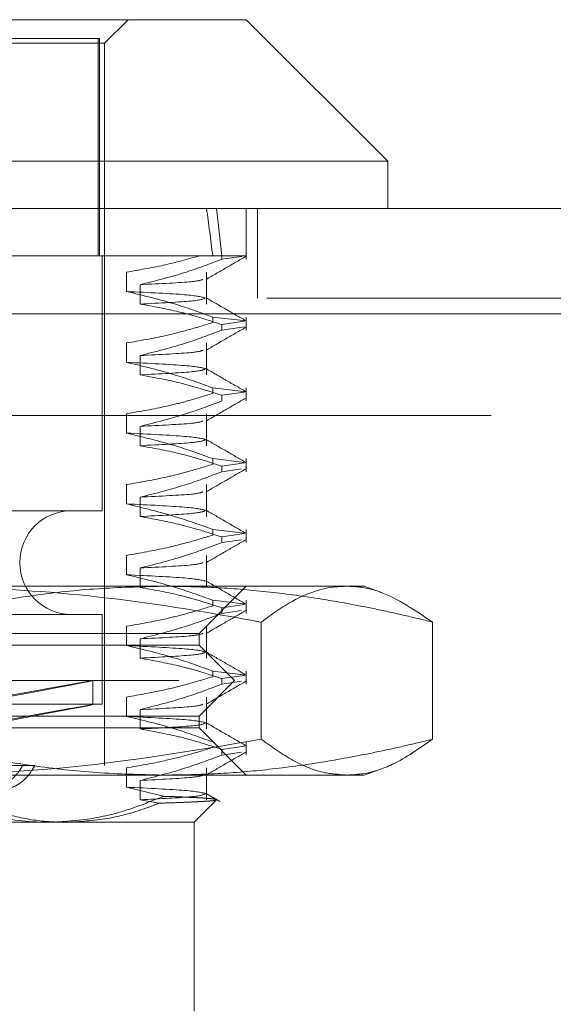
# Model space of a CAD drawing. Units: inches. Extents: x 0 to 23.4, y 0 to 16.5.
# Drawn here: x 4.1 to 4.1, y 3.2 to 3.3 of the extents above; entities that cross this region are included whole.
import ezdxf

# ---------------------------------------------------------------- set-up
doc = ezdxf.new("R2010")
doc.units = ezdxf.units.IN
doc.header["$MEASUREMENT"] = 0
doc.linetypes.add('HIDDEN', pattern=[0.075, 0.05, -0.025])

msp = doc.modelspace()

# ---------------------------------------------------------------- linework, layer by layer
at = {"color": 7, "linetype": 'Continuous', "lineweight": 15}
for p, q in [((3.99417, 3.31682), (4.10244, 3.31682)), ((4.1172, 3.30206), (4.10244, 3.31682)), ((4.1172, 3.30206), (3.9794, 3.30206)), ((4.1172, 3.29714), (4.1172, 3.30206)), ((3.50458, 3.29714), (7.96703, 3.29714)), ((3.50472, 3.28618), (7.96688, 3.28618))]:
    msp.add_line(p, q, dxfattribs=at)
at = {"color": 7, "linetype": 'HIDDEN', "lineweight": 0}
for p, q in [((4.08767, 3.31436), (4.09013, 3.31682)), ((4.00893, 3.31436), (4.08767, 3.31436)), ((4.08698, 3.31486), (4.00949, 3.31486)), ((4.08698, 3.29222), (4.08698, 3.31486)), ((4.08712, 3.31486), (4.08698, 3.31486)), ((4.08712, 3.29222), (4.08712, 3.31486)), ((4.08767, 3.23907), (4.08767, 3.31436)), ((4.10244, 3.29185), (4.10244, 3.29714)), ((4.10361, 3.2878), (4.10361, 3.29714)), ((4.09989, 3.29222), (4.06974, 3.29222)), ((4.08743, 3.26564), (4.08743, 3.29222)), ((4.09989, 3.29185), (4.09989, 3.29222)), ((4.09989, 3.29222), (4.10242, 3.29222)), ((4.09989, 3.29185), (4.10196, 3.29215)), ((4.08995, 3.28849), (4.08995, 3.29051)), ((4.09829, 3.28718), (4.09829, 3.29051)), ((4.09136, 3.2892), (4.09136, 3.28718)), ((3.50458, 3.2878), (7.96703, 3.2878)), ((7.86346, 3.28651), (3.61425, 3.28651)), ((7.96688, 3.28618), (3.50472, 3.28618)), ((4.09894, 3.28583), (4.10242, 3.28542)), ((4.09894, 3.28583), (4.09894, 3.28525)), ((4.10225, 3.28539), (4.09989, 3.28505)), ((4.10244, 3.28447), (4.10244, 3.28583)), ((4.09989, 3.28447), (4.09989, 3.28505)), ((4.09989, 3.28447), (4.10225, 3.28481)), ((4.08995, 3.28111), (4.08995, 3.28313)), ((4.09829, 3.2798), (4.09829, 3.28313)), ((4.09136, 3.28181), (4.09136, 3.2798)), ((4.09894, 3.27845), (4.10242, 3.27804)), ((4.09894, 3.27845), (4.09894, 3.27787)), ((4.10244, 3.27708), (4.10244, 3.27845)), ((4.10225, 3.27801), (4.09989, 3.27767)), ((4.09989, 3.27708), (4.09989, 3.27767)), ((7.86346, 3.27717), (3.61425, 3.27717)), ((3.62796, 3.27555), (7.84976, 3.27555)), ((4.08995, 3.27373), (4.08995, 3.27575)), ((4.09829, 3.27242), (4.09829, 3.27575)), ((4.09136, 3.27443), (4.09136, 3.27242)), ((4.09894, 3.27107), (4.10225, 3.27067)), ((4.09894, 3.27107), (4.09894, 3.27049)), ((4.10244, 3.2697), (4.10244, 3.27107)), ((4.10225, 3.27063), (4.09989, 3.27028)), ((4.09989, 3.2697), (4.09989, 3.27028)), ((4.09989, 3.2697), (4.10195, 3.27)), ((4.08995, 3.26635), (4.08995, 3.26836)), ((4.09829, 3.26503), (4.09829, 3.26836)), ((4.09136, 3.26705), (4.09136, 3.26503)), ((4.08743, 3.26564), (4.00918, 3.26564)), ((4.09894, 3.26369), (4.10225, 3.26329)), ((4.09894, 3.26369), (4.09894, 3.2631)), ((4.10225, 3.26325), (4.09989, 3.2629)), ((4.09989, 3.26232), (4.09989, 3.2629)), ((4.10244, 3.26232), (4.10244, 3.26369)), ((4.09989, 3.26232), (4.10195, 3.26262)), ((4.08995, 3.25897), (4.08995, 3.26098)), ((4.09829, 3.25765), (4.09829, 3.26098)), ((4.09136, 3.25967), (4.09136, 3.25765)), ((4.06721, 3.25777), (4.11291, 3.25777)), ((4.09751, 3.25285), (4.10244, 3.25777)), ((4.11291, 3.25777), (4.11474, 3.25777)), ((4.11663, 3.25708), (4.11474, 3.25777)), ((4.09894, 3.2563), (4.10242, 3.25589)), ((4.09894, 3.2563), (4.09894, 3.25572)), ((4.10225, 3.25587), (4.09989, 3.25552)), ((4.10244, 3.25494), (4.10244, 3.2563)), ((4.08743, 3.25482), (4.00918, 3.25482)), ((4.08743, 3.24547), (4.08743, 3.25482)), ((4.09989, 3.25494), (4.09989, 3.25552)), ((4.09989, 3.25494), (4.10195, 3.25524)), ((4.08995, 3.25159), (4.08995, 3.2536)), ((4.09829, 3.25027), (4.09829, 3.2536)), ((4.10398, 3.24182), (4.10398, 3.25403)), ((4.12185, 3.24182), (4.12185, 3.25403)), ((4.01445, 3.25285), (4.09751, 3.25285)), ((4.09751, 3.25162), (4.09751, 3.25285)), ((3.99909, 3.25162), (4.09751, 3.25162)), ((4.09136, 3.25229), (4.09136, 3.25027)), ((4.10121, 3.24793), (4.09751, 3.25162)), ((4.09894, 3.24892), (4.10242, 3.24851)), ((4.09894, 3.24892), (4.09894, 3.24834)), ((4.10225, 3.24848), (4.09989, 3.24814)), ((4.10244, 3.24756), (4.10244, 3.24892)), ((3.9954, 3.24793), (4.10121, 3.24793)), ((4.08644, 3.24543), (4.08644, 3.24793)), ((4.09751, 3.24424), (4.10121, 3.24793)), ((4.09989, 3.24756), (4.09989, 3.24814)), ((4.09989, 3.24756), (4.10195, 3.24786)), ((4.08743, 3.24547), (4.00918, 3.24547)), ((4.08995, 3.2442), (4.08995, 3.24622)), ((4.09829, 3.24289), (4.09829, 3.24622)), ((4.09136, 3.2449), (4.09136, 3.24289)), ((3.99909, 3.24424), (4.09751, 3.24424)), ((4.09751, 3.24301), (4.09751, 3.24424)), ((4.09751, 3.24301), (4.01445, 3.24301)), ((4.10244, 3.23808), (4.09751, 3.24301)), ((4.10244, 3.24017), (4.10244, 3.24154)), ((4.10225, 3.2411), (4.09989, 3.24076)), ((4.09989, 3.24017), (4.09989, 3.24076)), ((4.09989, 3.24017), (4.10195, 3.24048)), ((4.10225, 3.24115), (4.10242, 3.24113)), ((4.08038, 3.23907), (4.07387, 3.23907)), ((4.08995, 3.23682), (4.08995, 3.23884)), ((4.09829, 3.23551), (4.09829, 3.23884)), ((4.11474, 3.23808), (4.11665, 3.23878)), ((4.11291, 3.23808), (4.06721, 3.23808)), ((4.09136, 3.23752), (4.09136, 3.23551)), ((4.11474, 3.23808), (4.11291, 3.23808)), ((4.09377, 3.23587), (4.08995, 3.23682)), ((4.09136, 3.23551), (4.09334, 3.23515)), ((4.09702, 3.23316), (4.09935, 3.23549)), ((4.08366, 3.23316), (4.01478, 3.23316)), ((4.09702, 3.23316), (4.08366, 3.23316)), ((4.09702, 3.21348), (4.09702, 3.23316))]:
    msp.add_line(p, q, dxfattribs=at)
msp.add_arc((4.08423, 3.26023), 0.00541, 90, 270, dxfattribs=at)
for centre, major_axis, ratio, start_param, end_param in [((4.0483, 2.96741), (0.03768, 0.36087), 0.107701, 5.843404, 5.875775), ((4.0483, 2.96741), (0.0397, 0.36087), 0.101974, 5.843377, 5.875748), ((4.0483, 3.24089), (0.03814, 0.00705), 0.002315, 4.847349, 7.744076), ((4.0483, 3.23838), (0.03814, 0.00705), 0.002315, 4.883545, 7.70788)]:
    msp.add_ellipse(centre, major_axis=major_axis, ratio=ratio, start_param=start_param, end_param=end_param, dxfattribs=at)
for points, knots in [([(4.08995, 3.29051), (4.09123, 3.29073), (4.0938, 3.29116), (4.09633, 3.29186), (4.0976, 3.29222)], [0, 0, 0, 0, 0.499282, 1, 1, 1, 1]), ([(4.09989, 3.29185), (4.09866, 3.29138), (4.09585, 3.29032), (4.09298, 3.2896), (4.09136, 3.2892)], [0, 0, 0, 0, 0.436819, 1, 1, 1, 1]), ([(4.0976, 3.29222), (4.09873, 3.29222), (4.10054, 3.29222), (4.10193, 3.29222), (4.10226, 3.29222), (4.10242, 3.29222)], [0, 0, 0, 0, 0.454731, 0.72596, 1, 1, 1, 1]), ([(4.09825, 3.28975), (4.09894, 3.29015), (4.10032, 3.29095), (4.1017, 3.29175), (4.1024, 3.29215)], [0, 0, 0, 0, 0.499988, 1, 1, 1, 1]), ([(4.09136, 3.2892), (4.09349, 3.2893), (4.09724, 3.28949), (4.09771, 3.28967), (4.09792, 3.28975)], [0, 0, 0, 0, 0.565977, 1, 1, 1, 1]), ([(4.09813, 3.28783), (4.0977, 3.28794), (4.09682, 3.28816), (4.09229, 3.28838), (4.08995, 3.28849)], [0, 0, 0, 0, 0.483913, 1, 1, 1, 1]), ([(4.09894, 3.28583), (4.09769, 3.28628), (4.09472, 3.28736), (4.09169, 3.28808), (4.08995, 3.28849)], [0, 0, 0, 0, 0.422793, 1, 1, 1, 1]), ([(4.09136, 3.28718), (4.09346, 3.28729), (4.09747, 3.28749), (4.09793, 3.28769), (4.09815, 3.28779)], [0, 0, 0, 0, 0.522581, 1, 1, 1, 1]), ([(4.1024, 3.28544), (4.1017, 3.28584), (4.10032, 3.28664), (4.09894, 3.28743), (4.09825, 3.28783)], [0, 0, 0, 0, 0.500012, 1, 1, 1, 1]), ([(4.09136, 3.28718), (4.09271, 3.28694), (4.09472, 3.28657), (4.09756, 3.28581), (4.09905, 3.28532), (4.09989, 3.28505)], [0, 0, 0, 0, 0.468023, 0.701942, 1, 1, 1, 1]), ([(4.08995, 3.28313), (4.09132, 3.28336), (4.09352, 3.28374), (4.09651, 3.28451), (4.09813, 3.285), (4.09894, 3.28525)], [0, 0, 0, 0, 0.454943, 0.727337, 1, 1, 1, 1]), ([(4.09989, 3.28447), (4.0987, 3.28401), (4.09589, 3.28295), (4.09302, 3.28223), (4.09136, 3.28181)], [0, 0, 0, 0, 0.4233308, 1, 1, 1, 1]), ([(4.09825, 3.28237), (4.09894, 3.28277), (4.10032, 3.28357), (4.1017, 3.28437), (4.1024, 3.28476)], [0, 0, 0, 0, 0.499988, 1, 1, 1, 1]), ([(4.09136, 3.28181), (4.09349, 3.28192), (4.09724, 3.28211), (4.09771, 3.28229), (4.09792, 3.28237)], [0, 0, 0, 0, 0.565977, 1, 1, 1, 1]), ([(4.09828, 3.28043), (4.09783, 3.28054), (4.09694, 3.28077), (4.09228, 3.281), (4.08995, 3.28111)], [0, 0, 0, 0, 0.500556, 1, 1, 1, 1]), ([(4.09894, 3.27845), (4.09769, 3.2789), (4.09472, 3.27998), (4.09169, 3.2807), (4.08995, 3.28111)], [0, 0, 0, 0, 0.422793, 1, 1, 1, 1]), ([(4.09136, 3.2798), (4.09346, 3.2799), (4.09747, 3.28011), (4.09793, 3.28031), (4.09815, 3.2804)], [0, 0, 0, 0, 0.522581, 1, 1, 1, 1]), ([(4.1024, 3.27806), (4.1017, 3.27845), (4.10032, 3.27925), (4.09894, 3.28005), (4.09825, 3.28045)], [0, 0, 0, 0, 0.500012, 1, 1, 1, 1]), ([(4.09136, 3.2798), (4.09271, 3.27955), (4.09472, 3.27919), (4.09756, 3.27842), (4.09905, 3.27794), (4.09989, 3.27767)], [0, 0, 0, 0, 0.468023, 0.701942, 1, 1, 1, 1]), ([(4.08995, 3.27575), (4.09136, 3.27599), (4.09348, 3.27635), (4.09648, 3.27711), (4.09806, 3.2776), (4.09894, 3.27787)], [0, 0, 0, 0, 0.467931, 0.701808, 1, 1, 1, 1]), ([(4.09825, 3.27499), (4.09894, 3.27539), (4.10032, 3.27619), (4.1017, 3.27698), (4.1024, 3.27738)], [0, 0, 0, 0, 0.4999885, 1, 1, 1, 1]), ([(4.09989, 3.27708), (4.0987, 3.27663), (4.09589, 3.27557), (4.09302, 3.27485), (4.09136, 3.27443)], [0, 0, 0, 0, 0.4233308, 1, 1, 1, 1]), ([(4.09136, 3.27443), (4.09349, 3.27454), (4.09724, 3.27473), (4.09771, 3.27491), (4.09792, 3.27499)], [0, 0, 0, 0, 0.565977, 1, 1, 1, 1]), ([(4.09828, 3.27305), (4.09783, 3.27316), (4.09694, 3.27339), (4.09228, 3.27362), (4.08995, 3.27373)], [0, 0, 0, 0, 0.500556, 1, 1, 1, 1]), ([(4.09894, 3.27107), (4.09769, 3.27152), (4.09472, 3.27259), (4.09169, 3.27331), (4.08995, 3.27373)], [0, 0, 0, 0, 0.422793, 1, 1, 1, 1]), ([(4.1024, 3.27067), (4.1017, 3.27107), (4.10032, 3.27187), (4.09894, 3.27267), (4.09825, 3.27307)], [0, 0, 0, 0, 0.5000121, 1, 1, 1, 1]), ([(4.09136, 3.27242), (4.09346, 3.27252), (4.09747, 3.27273), (4.09793, 3.27293), (4.09815, 3.27302)], [0, 0, 0, 0, 0.522581, 1, 1, 1, 1]), ([(4.09136, 3.27242), (4.09271, 3.27217), (4.09472, 3.27181), (4.09756, 3.27104), (4.09905, 3.27056), (4.09989, 3.27028)], [0, 0, 0, 0, 0.468023, 0.701942, 1, 1, 1, 1]), ([(4.08995, 3.26836), (4.09136, 3.26861), (4.09348, 3.26897), (4.09648, 3.26973), (4.09806, 3.27021), (4.09894, 3.27049)], [0, 0, 0, 0, 0.467931, 0.701808, 1, 1, 1, 1]), ([(4.09825, 3.26761), (4.09894, 3.268), (4.10032, 3.2688), (4.1017, 3.2696), (4.1024, 3.27)], [0, 0, 0, 0, 0.499988, 1, 1, 1, 1]), ([(4.09989, 3.2697), (4.0987, 3.26925), (4.09589, 3.26819), (4.09302, 3.26746), (4.09136, 3.26705)], [0, 0, 0, 0, 0.423331, 1, 1, 1, 1]), ([(4.09136, 3.26705), (4.09349, 3.26716), (4.09724, 3.26734), (4.09771, 3.26753), (4.09792, 3.26761)], [0, 0, 0, 0, 0.565977, 1, 1, 1, 1]), ([(4.09828, 3.26566), (4.09783, 3.26578), (4.09694, 3.26601), (4.09228, 3.26624), (4.08995, 3.26635)], [0, 0, 0, 0, 0.5005564, 1, 1, 1, 1]), ([(4.09894, 3.26369), (4.09769, 3.26414), (4.09472, 3.26521), (4.09169, 3.26593), (4.08995, 3.26635)], [0, 0, 0, 0, 0.422793, 1, 1, 1, 1]), ([(4.09136, 3.26503), (4.09346, 3.26514), (4.09747, 3.26534), (4.09793, 3.26554), (4.09815, 3.26564)], [0, 0, 0, 0, 0.522581, 1, 1, 1, 1]), ([(4.09136, 3.26503), (4.09271, 3.26479), (4.09472, 3.26443), (4.09756, 3.26366), (4.09905, 3.26317), (4.09989, 3.2629)], [0, 0, 0, 0, 0.468023, 0.701942, 1, 1, 1, 1]), ([(4.1024, 3.26329), (4.1017, 3.26369), (4.10032, 3.26449), (4.09894, 3.26529), (4.09825, 3.26569)], [0, 0, 0, 0, 0.500012, 1, 1, 1, 1]), ([(4.08995, 3.26098), (4.09136, 3.26123), (4.09348, 3.26159), (4.09648, 3.26235), (4.09806, 3.26283), (4.09894, 3.2631)], [0, 0, 0, 0, 0.467931, 0.701808, 1, 1, 1, 1]), ([(4.09989, 3.26232), (4.0987, 3.26187), (4.09589, 3.2608), (4.09302, 3.26008), (4.09136, 3.25967)], [0, 0, 0, 0, 0.423331, 1, 1, 1, 1]), ([(4.09825, 3.26022), (4.09894, 3.26062), (4.10032, 3.26142), (4.1017, 3.26222), (4.1024, 3.26262)], [0, 0, 0, 0, 0.499988, 1, 1, 1, 1]), ([(4.09136, 3.25967), (4.09349, 3.25977), (4.09724, 3.25996), (4.09771, 3.26015), (4.09792, 3.26023)], [0, 0, 0, 0, 0.565977, 1, 1, 1, 1]), ([(4.09828, 3.25828), (4.09783, 3.2584), (4.09694, 3.25863), (4.09228, 3.25885), (4.08995, 3.25897)], [0, 0, 0, 0, 0.500556, 1, 1, 1, 1]), ([(4.09894, 3.2563), (4.09769, 3.25676), (4.09472, 3.25783), (4.09169, 3.25855), (4.08995, 3.25897)], [0, 0, 0, 0, 0.422793, 1, 1, 1, 1]), ([(4.09401, 3.25777), (4.09179, 3.25772), (4.08734, 3.25763), (4.08067, 3.25692), (4.07401, 3.25583), (4.06918, 3.25477), (4.06657, 3.25413), (4.06617, 3.25403)], [0, 0, 0, 0, 0.237823, 0.476217, 0.716085, 0.956334, 1, 1, 1, 1]), ([(4.06721, 3.25777), (4.07181, 3.25766), (4.08182, 3.25741), (4.09408, 3.25582), (4.10169, 3.25444), (4.10398, 3.25403)], [0, 0, 0, 0, 0.373547, 0.811626, 1, 1, 1, 1]), ([(4.12185, 3.25403), (4.12082, 3.25428), (4.11877, 3.25478), (4.11492, 3.25561), (4.1103, 3.25647), (4.1049, 3.2572), (4.09946, 3.25768), (4.09583, 3.25774), (4.09401, 3.25777)], [0, 0, 0, 0, 0.111662, 0.223352, 0.41689, 0.610645, 0.805168, 1, 1, 1, 1]), ([(4.1024, 3.25591), (4.1017, 3.25631), (4.10032, 3.25711), (4.09894, 3.25791), (4.09825, 3.25831)], [0, 0, 0, 0, 0.500012, 1, 1, 1, 1]), ([(4.10398, 3.25403), (4.10508, 3.25482), (4.10767, 3.25667), (4.11066, 3.25769), (4.11254, 3.25775), (4.11291, 3.25777)], [0, 0, 0, 0, 0.373719, 0.874326, 1, 1, 1, 1]), ([(4.11291, 3.25777), (4.11319, 3.25776), (4.11436, 3.25773), (4.11735, 3.25709), (4.12004, 3.25526), (4.12185, 3.25403)], [0, 0, 0, 0, 0.093329, 0.389455, 1, 1, 1, 1]), ([(4.09136, 3.25765), (4.09271, 3.25741), (4.09472, 3.25704), (4.09756, 3.25628), (4.09905, 3.25579), (4.09989, 3.25552)], [0, 0, 0, 0, 0.468023, 0.701942, 1, 1, 1, 1]), ([(4.08995, 3.2536), (4.09136, 3.25384), (4.09348, 3.25421), (4.09648, 3.25497), (4.09806, 3.25545), (4.09894, 3.25572)], [0, 0, 0, 0, 0.467931, 0.701808, 1, 1, 1, 1]), ([(4.09989, 3.25494), (4.0987, 3.25449), (4.09589, 3.25342), (4.09302, 3.2527), (4.09136, 3.25229)], [0, 0, 0, 0, 0.4233308, 1, 1, 1, 1]), ([(4.09825, 3.25284), (4.09894, 3.25324), (4.10032, 3.25404), (4.1017, 3.25484), (4.1024, 3.25524)], [0, 0, 0, 0, 0.499988, 1, 1, 1, 1]), ([(4.09136, 3.25229), (4.09349, 3.25239), (4.09724, 3.25258), (4.09771, 3.25277), (4.09792, 3.25285)], [0, 0, 0, 0, 0.565977, 1, 1, 1, 1]), ([(4.09828, 3.2509), (4.09783, 3.25102), (4.09694, 3.25124), (4.09228, 3.25147), (4.08995, 3.25159)], [0, 0, 0, 0, 0.5005564, 1, 1, 1, 1]), ([(4.09894, 3.24892), (4.09769, 3.24938), (4.09472, 3.25045), (4.09169, 3.25117), (4.08995, 3.25159)], [0, 0, 0, 0, 0.422793, 1, 1, 1, 1]), ([(4.09136, 3.25027), (4.09346, 3.25038), (4.09747, 3.25058), (4.09793, 3.25078), (4.09815, 3.25088)], [0, 0, 0, 0, 0.522581, 1, 1, 1, 1]), ([(4.1024, 3.24853), (4.1017, 3.24893), (4.10032, 3.24973), (4.09894, 3.25052), (4.09825, 3.25092)], [0, 0, 0, 0, 0.5000121, 1, 1, 1, 1]), ([(4.09136, 3.25027), (4.09271, 3.25003), (4.09472, 3.24966), (4.09756, 3.2489), (4.09905, 3.24841), (4.09989, 3.24814)], [0, 0, 0, 0, 0.468023, 0.701942, 1, 1, 1, 1]), ([(4.08995, 3.24622), (4.09136, 3.24646), (4.09348, 3.24683), (4.09648, 3.24759), (4.09806, 3.24807), (4.09894, 3.24834)], [0, 0, 0, 0, 0.467931, 0.701808, 1, 1, 1, 1]), ([(4.09989, 3.24756), (4.0987, 3.24711), (4.09589, 3.24604), (4.09302, 3.24532), (4.09136, 3.2449)], [0, 0, 0, 0, 0.423331, 1, 1, 1, 1]), ([(4.09825, 3.24546), (4.09894, 3.24586), (4.10032, 3.24666), (4.1017, 3.24746), (4.1024, 3.24786)], [0, 0, 0, 0, 0.4999885, 1, 1, 1, 1]), ([(4.09136, 3.2449), (4.09349, 3.24501), (4.09724, 3.2452), (4.09771, 3.24538), (4.09792, 3.24546)], [0, 0, 0, 0, 0.565977, 1, 1, 1, 1]), ([(4.09828, 3.24352), (4.09783, 3.24363), (4.09694, 3.24386), (4.09228, 3.24409), (4.08995, 3.2442)], [0, 0, 0, 0, 0.500556, 1, 1, 1, 1]), ([(4.09894, 3.24154), (4.09769, 3.24199), (4.09472, 3.24307), (4.09169, 3.24379), (4.08995, 3.2442)], [0, 0, 0, 0, 0.422793, 1, 1, 1, 1]), ([(4.09136, 3.24289), (4.09346, 3.24299), (4.09747, 3.2432), (4.09793, 3.2434), (4.09815, 3.24349)], [0, 0, 0, 0, 0.522581, 1, 1, 1, 1]), ([(4.1024, 3.24115), (4.1017, 3.24155), (4.10032, 3.24234), (4.09894, 3.24314), (4.09825, 3.24354)], [0, 0, 0, 0, 0.5000121, 1, 1, 1, 1]), ([(4.09136, 3.24289), (4.09271, 3.24264), (4.09472, 3.24228), (4.09756, 3.24152), (4.09905, 3.24103), (4.09989, 3.24076)], [0, 0, 0, 0, 0.4680233, 0.7019418, 1, 1, 1, 1]), ([(4.06617, 3.24182), (4.06657, 3.24173), (4.06916, 3.24108), (4.07396, 3.24003), (4.0806, 3.23894), (4.08729, 3.23822), (4.09177, 3.23813), (4.09401, 3.23808)], [0, 0, 0, 0, 0.043666, 0.281719, 0.520105, 0.759773, 1, 1, 1, 1]), ([(4.10398, 3.24182), (4.09689, 3.24061), (4.0847, 3.23853), (4.07237, 3.23821), (4.06721, 3.23808)], [0, 0, 0, 0, 0.581743, 1, 1, 1, 1]), ([(4.09401, 3.23808), (4.09581, 3.23811), (4.09943, 3.23817), (4.10485, 3.23864), (4.11027, 3.23938), (4.11491, 3.24024), (4.11877, 3.24107), (4.12082, 3.24157), (4.12185, 3.24182)], [0, 0, 0, 0, 0.193445, 0.387203, 0.581807, 0.776648, 0.88831, 1, 1, 1, 1]), ([(4.11291, 3.23808), (4.11217, 3.23814), (4.1103, 3.23826), (4.10731, 3.23944), (4.10509, 3.24103), (4.10398, 3.24182)], [0, 0, 0, 0, 0.2486, 0.623468, 1, 1, 1, 1]), ([(4.12185, 3.24182), (4.12046, 3.24085), (4.11806, 3.23917), (4.11507, 3.2382), (4.11348, 3.23811), (4.11291, 3.23808)], [0, 0, 0, 0, 0.467242, 0.811515, 1, 1, 1, 1]), ([(4.08995, 3.23884), (4.09128, 3.23906), (4.09345, 3.23944), (4.09645, 3.24019), (4.09811, 3.2407), (4.09894, 3.24096)], [0, 0, 0, 0, 0.440332, 0.720019, 1, 1, 1, 1]), ([(4.09825, 3.23808), (4.09894, 3.23848), (4.10032, 3.23928), (4.1017, 3.24007), (4.1024, 3.24047)], [0, 0, 0, 0, 0.499988, 1, 1, 1, 1]), ([(4.09989, 3.24017), (4.0987, 3.23972), (4.09589, 3.23866), (4.09302, 3.23794), (4.09136, 3.23752)], [0, 0, 0, 0, 0.423331, 1, 1, 1, 1]), ([(4.07113, 3.23907), (4.07136, 3.23878), (4.07172, 3.23833), (4.07226, 3.23785), (4.07268, 3.23752), (4.07312, 3.23724), (4.07357, 3.23701), (4.07402, 3.23683), (4.07448, 3.2367), (4.07494, 3.23662), (4.07539, 3.2366), (4.07584, 3.23662), (4.07627, 3.2367), (4.07683, 3.23687), (4.07736, 3.23714), (4.07785, 3.23751), (4.07832, 3.23794), (4.07875, 3.23845), (4.07902, 3.23891), (4.07911, 3.23907)], [0, 0, 0, 0, 0.098917, 0.149659, 0.200772, 0.250287, 0.300152, 0.350565, 0.401731, 0.450717, 0.500053, 0.54993, 0.600549, 0.649073, 0.747223, 0.797304, 0.847089, 0.948377, 1, 1, 1, 1]), ([(4.07281, 3.23907), (4.07303, 3.23878), (4.07338, 3.23833), (4.07389, 3.23785), (4.0743, 3.23752), (4.07472, 3.23724), (4.07514, 3.23701), (4.07558, 3.23683), (4.07602, 3.2367), (4.07645, 3.23662), (4.07688, 3.2366), (4.0773, 3.23662), (4.07771, 3.2367), (4.07824, 3.23687), (4.07874, 3.23714), (4.07932, 3.2376), (4.07974, 3.23806), (4.08012, 3.2386), (4.08029, 3.23891), (4.08038, 3.23907)], [0, 0, 0, 0, 0.098917, 0.149658, 0.200771, 0.250286, 0.300151, 0.350563, 0.401729, 0.450716, 0.500051, 0.549928, 0.600547, 0.64907, 0.74722, 0.797301, 0.897135, 0.948377, 1, 1, 1, 1]), ([(4.09136, 3.23752), (4.09349, 3.23763), (4.09724, 3.23782), (4.09771, 3.238), (4.09792, 3.23808)], [0, 0, 0, 0, 0.5659766, 1, 1, 1, 1]), ([(4.08182, 3.23316), (4.08125, 3.23317), (4.07878, 3.23323), (4.07435, 3.234), (4.07066, 3.23557), (4.06879, 3.23637)], [0, 0, 0, 0, 0.1280041, 0.5592613, 1, 1, 1, 1]), ([(4.09828, 3.23614), (4.09783, 3.23625), (4.09694, 3.23648), (4.09228, 3.23671), (4.08995, 3.23682)], [0, 0, 0, 0, 0.500556, 1, 1, 1, 1]), ([(4.0997, 3.23532), (4.09946, 3.23546), (4.09897, 3.23574), (4.09849, 3.23602), (4.09825, 3.23616)], [0, 0, 0, 0, 0.500005, 1, 1, 1, 1]), ([(4.09377, 3.23587), (4.09281, 3.23547), (4.09039, 3.23448), (4.0864, 3.23341), (4.08335, 3.23324), (4.08182, 3.23316)], [0, 0, 0, 0, 0.249167, 0.621879, 1, 1, 1, 1]), ([(4.08366, 3.23316), (4.08509, 3.23324), (4.08798, 3.2334), (4.0912, 3.23432), (4.09297, 3.23501), (4.09334, 3.23515)], [0, 0, 0, 0, 0.437901, 0.882571, 1, 1, 1, 1]), ([(4.09136, 3.23551), (4.09346, 3.23561), (4.09747, 3.23582), (4.09793, 3.23602), (4.09815, 3.23611)], [0, 0, 0, 0, 0.522581, 1, 1, 1, 1]), ([(4.09334, 3.23515), (4.09385, 3.23517), (4.09487, 3.2352), (4.09614, 3.23525), (4.09723, 3.2353), (4.09799, 3.23534), (4.09851, 3.23537), (4.09885, 3.2354), (4.09911, 3.23543), (4.09928, 3.23546), (4.09935, 3.23548), (4.09935, 3.2355), (4.09935, 3.2355)], [0, 0, 0, 0, 0.137274, 0.275152, 0.414897, 0.555277, 0.641389, 0.727645, 0.814337, 0.901176, 0.989695, 1, 1, 1, 1]), ([(4.09934, 3.23553), (4.09932, 3.23554), (4.09927, 3.23556), (4.09908, 3.23559), (4.09881, 3.23562), (4.09845, 3.23565), (4.09801, 3.23569), (4.09747, 3.23572), (4.09684, 3.23575), (4.09611, 3.23578), (4.0953, 3.23582), (4.09451, 3.23585), (4.09398, 3.23586), (4.09377, 3.23587)], [0, 0, 0, 0, 0.087184, 0.182215, 0.275164, 0.368272, 0.461866, 0.555623, 0.651249, 0.747049, 0.843378, 0.939884, 1, 1, 1, 1]), ([(4.07505, 3.23474), (4.0762, 3.23437), (4.07851, 3.23363), (4.0814, 3.23321), (4.08312, 3.23317), (4.08366, 3.23316)], [0, 0, 0, 0, 0.405392, 0.814593, 1, 1, 1, 1])]:
    msp.add_open_spline(points, degree=3, knots=knots, dxfattribs=at)

doc.saveas('drawing.dxf')
